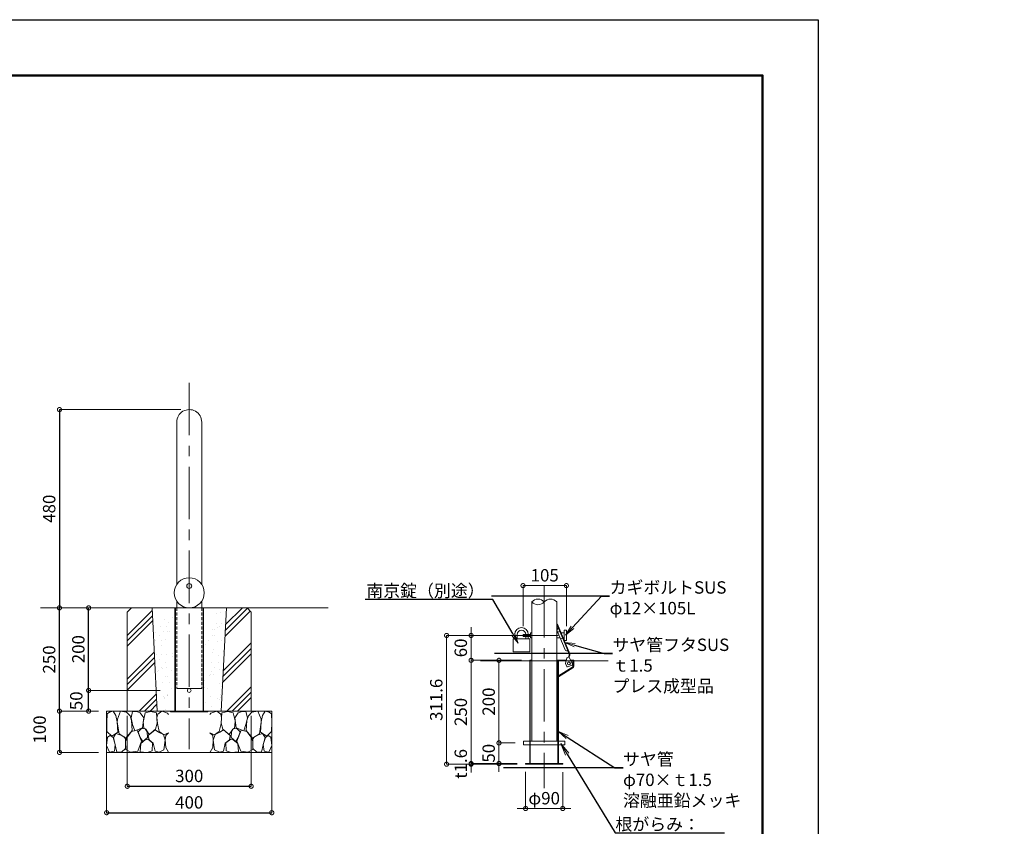
# Model space of a CAD drawing. Extents: x -11 to 9290, y 16 to 2986.
# Drawn here: x 2255 to 4640, y 1033 to 2986 of the extents above; entities that cross this region are included whole.
import ezdxf
from ezdxf import colors
from ezdxf.entities.mleader import LeaderData, LeaderLine
from ezdxf.math import Vec2, Vec3

# ---------------------------------------------------------------- set-up
doc = ezdxf.new("R2010")
doc.units = 0
doc.header["$MEASUREMENT"] = 0
doc.header["$PDMODE"] = 1
doc.linetypes.add('CENTER', pattern=[50.8, 31.75, -6.35, 6.35, -6.35])
doc.linetypes.add('HIDDEN', pattern=[0.375, 0.25, -0.125])
doc.layers.get('0').update_dxf_attribs({"linetype": 'CONTINUOUS'})
doc.layers.get('DefPoints').update_dxf_attribs({"linetype": 'CONTINUOUS'})
for name, color, linetype, lineweight in [('FRAM3', 1, 'CONTINUOUS', 50), ('KAI_FRAM3', 1, 'CONTINUOUS', 50), ('ハッチング', 8, 'CONTINUOUS', 5), ('基準線', 6, 'CENTER', 13), ('外形線', 7, 'CONTINUOUS', 18), ('寸法線', 3, 'CONTINUOUS', 18), ('文字', 4, 'CONTINUOUS', 18), ('文字引出', 4, 'CONTINUOUS', 18), ('細線', 8, 'CONTINUOUS', 5)]:
    doc.layers.add(name, color=color, linetype=linetype, lineweight=lineweight)
doc.styles.get("Standard").update_dxf_attribs({"font": 'TXT.SHX', "bigfont": 'bigfont.shx'})
doc.dimstyles.new('10ベース', dxfattribs={"dimscale": 10, "dimtxt": 3, "dimasz": 2, "dimexe": 0, "dimexo": 2, "dimgap": 1, "dimtad": 1, "dimdec": 1, "dimzin": 12, "dimdsep": 46, "dimtxsty": 'Standard', "dimblk": 'DOTSMALL', "dimcen": 0, "dimclrd": 3, "dimclre": 3, "dimclrt": 7, "dimadec": 0, "dimazin": 0, "dimtfac": 1, "dimtdec": 1, "dimtix": 1, "dimtmove": 2, "dimatfit": 3, "dimldrblk": 'DOTSMALL', "dimfxl": 0, "dimtolj": 1, "dimtzin": 0, "dimlwd": -1, "dimlwe": -1, "dimarcsym": 0})

# ---------------------------------------------------------------- blocks, each defined once
blk = doc.blocks.new('砕石100')
at = {"layer": 'ハッチング'}
for points in [[(15.9, 99.9), (6.9, 97.3), (1.1, 93.2), (0.4, 72.5), (0.7, 50.4), (12.4, 39.7), (27.3, 49.3), (25.9, 74.3), (22.3, 89.5), (15.9, 99.9)], [(56.9, 88.3), (48.4, 97.4), (34, 99.7), (26.2, 80.4), (25.9, 73.4), (30.2, 45.2), (46.9, 34.9), (62, 52.8), (60.5, 77.3), (56.9, 88.3)], [(81.2, 95.5), (72.2, 99.4), (63, 99.2), (59.3, 83.4), (62.7, 67.9), (68.1, 52.2), (86.6, 59.5), (89.9, 83.7), (81.2, 95.5)], [(106.9, 98.8), (93.4, 96.2), (89.1, 76.4), (88.8, 74), (90.3, 58.8), (94.8, 56.4), (103, 43.7), (118.5, 56.4), (122.6, 70.5), (120.8, 96.2), (106.9, 98.8)], [(147.4, 94.7), (133.4, 99.7), (123.8, 92.7), (122, 84.5), (123, 70.1), (127.3, 50.7), (138.8, 42.2), (150, 47.3)], [(150, 91.5), (147.4, 94.7)], [(74.2, 54), (60.2, 50.6), (50.8, 37.9), (46, 26.7), (46.3, 7), (58.1, 0.3), (75.4, 3.3), (84.5, 27), (74.2, 54)], [(97.9, 49.7), (93.6, 57.3), (84.8, 58.2), (76.6, 49.7), (81.2, 36.1), (87.5, 26.1), (98.8, 35.8), (97.9, 49.7)], [(126.1, 48.8), (117.3, 54.6), (100.9, 41.3), (102.7, 30.3), (112.7, 22.1), (117.3, 3.3), (127, 0.3), (138.8, 6.1), (142.2, 30), (137.6, 43.4), (126.1, 48.8)], [(15.6, 36.2), (8.9, 40.8), (2.2, 37.3), (0.1, 17), (7.1, 0.3), (19, 2.7), (20.8, 19.4), (15.6, 36.2)], [(34.7, 41.6), (22.6, 45.8), (16.5, 36.1), (20.8, 18.5), (25, 0.3), (36, 0.6), (45.7, 9.1), (46, 33.1), (42.3, 37.6), (34.7, 41.6)], [(99.7, 32.2), (93.6, 30.3), (82.7, 21.5), (80.9, 1.5), (98.5, 0), (110.6, 4), (111.2, 23.4), (99.7, 32.2)], [(150, 47.1), (143.1, 41.3), (142.2, 30.6), (143.1, 12.1), (149.8, 0.9), (150, 0.9)]]:
    blk.add_lwpolyline(points, dxfattribs=at)
blk = doc.blocks.new('_DotSmall')
at = {"layer": 'FRAM3', "color": 0, "const_width": 0.5}
blk.add_lwpolyline([(-0.0625, 0, 1), (0.0625, 0, 1)], format="xyb", close=True, dxfattribs=at)
blk = doc.blocks.new('*D15')
at = {"layer": 'DefPoints', "color": 0}
for p in [(2665.4, 2042.2), (2351.1, 1562), (2432.8, 1562)]:
    blk.add_point(p, dxfattribs=at)
at = {"layer": '寸法線', "color": 3}
for p, q in [((2645.4, 2042.2), (2351.1, 2042.2)), ((2412.8, 1562), (2351.1, 1562))]:
    blk.add_line(p, q, dxfattribs=at)
at = {"layer": '寸法線', "color": 3, "lineweight": -2}
blk.add_line((2351.1, 2042.2), (2351.1, 1562), dxfattribs=at)
at = {"layer": '寸法線', "color": 3, "lineweight": -2, "xscale": 20, "yscale": 20, "zscale": 20}
for p, rotation in [((2351.1, 2042.2), 90), ((2351.1, 1562), 270)]:
    blk.add_blockref('_DotSmall', p, dxfattribs=dict(at, rotation=rotation))
at = {"layer": '寸法線', "color": 7, "insert": (2326.1, 1802.1), "char_height": 30, "attachment_point": 5, "rotation": 90}
blk.add_mtext('\\A1;480', dxfattribs=at)
blk = doc.blocks.new('*D16')
at = {"layer": 'DefPoints', "color": 0, "ltscale": 0.05}
for p in [(2515.4, 1320.4), (2815.4, 1320.4), (2815.4, 1130)]:
    blk.add_point(p, dxfattribs=at)
at = {"layer": '寸法線', "color": 3, "ltscale": 0.05}
for p, q in [((2515.4, 1300.4), (2515.4, 1130)), ((2815.4, 1300.4), (2815.4, 1130))]:
    blk.add_line(p, q, dxfattribs=at)
at = {"layer": '寸法線', "color": 3, "lineweight": -2, "ltscale": 0.05}
blk.add_line((2515.4, 1130), (2815.4, 1130), dxfattribs=at)
at = {"layer": '寸法線', "color": 3, "lineweight": -2, "ltscale": 0.05, "xscale": 20, "yscale": 20, "zscale": 20, "rotation": 180}
blk.add_blockref('_DotSmall', (2515.4, 1130), dxfattribs=at)
at = {"layer": '寸法線', "color": 3, "lineweight": -2, "ltscale": 0.05, "xscale": 20, "yscale": 20, "zscale": 20}
blk.add_blockref('_DotSmall', (2815.4, 1130), dxfattribs=at)
at = {"layer": '寸法線', "color": 7, "ltscale": 0.05, "insert": (2665.4, 1155), "char_height": 30, "attachment_point": 5}
blk.add_mtext('\\A1;300', dxfattribs=at)
blk = doc.blocks.new('*D17')
at = {"layer": 'DefPoints', "color": 0, "ltscale": 0.05}
for p in [(2465.4, 1262), (2865.4, 1262), (2865.4, 1066)]:
    blk.add_point(p, dxfattribs=at)
at = {"layer": '寸法線', "color": 3, "ltscale": 0.05}
for p, q in [((2465.4, 1242), (2465.4, 1066)), ((2865.4, 1242), (2865.4, 1066))]:
    blk.add_line(p, q, dxfattribs=at)
at = {"layer": '寸法線', "color": 3, "lineweight": -2, "ltscale": 0.05}
blk.add_line((2465.4, 1066), (2865.4, 1066), dxfattribs=at)
at = {"layer": '寸法線', "color": 3, "lineweight": -2, "ltscale": 0.05, "xscale": 20, "yscale": 20, "zscale": 20, "rotation": 180}
blk.add_blockref('_DotSmall', (2465.4, 1066), dxfattribs=at)
at = {"layer": '寸法線', "color": 3, "lineweight": -2, "ltscale": 0.05, "xscale": 20, "yscale": 20, "zscale": 20}
blk.add_blockref('_DotSmall', (2865.4, 1066), dxfattribs=at)
at = {"layer": '寸法線', "color": 7, "ltscale": 0.05, "insert": (2665.4, 1091), "char_height": 30, "attachment_point": 5}
blk.add_mtext('\\A1;400', dxfattribs=at)
blk = doc.blocks.new('*D18')
at = {"layer": 'DefPoints', "color": 0, "ltscale": 0.05}
for p in [(2351.1, 1562), (2515.4, 1562), (2465.4, 1312)]:
    blk.add_point(p, dxfattribs=at)
at = {"layer": '寸法線', "color": 3, "ltscale": 0.05}
for p, q in [((2495.4, 1562), (2351.1, 1562)), ((2445.4, 1312), (2351.1, 1312))]:
    blk.add_line(p, q, dxfattribs=at)
at = {"layer": '寸法線', "color": 3, "lineweight": -2, "ltscale": 0.05}
blk.add_line((2351.1, 1312), (2351.1, 1562), dxfattribs=at)
at = {"layer": '寸法線', "color": 3, "lineweight": -2, "ltscale": 0.05, "xscale": 20, "yscale": 20, "zscale": 20}
for p, rotation in [((2351.1, 1562), 90), ((2351.1, 1312), 270)]:
    blk.add_blockref('_DotSmall', p, dxfattribs=dict(at, rotation=rotation))
at = {"layer": '寸法線', "color": 7, "ltscale": 0.05, "insert": (2326.1, 1437), "char_height": 30, "attachment_point": 5, "rotation": 90}
blk.add_mtext('\\A1;250', dxfattribs=at)
blk = doc.blocks.new('*D19')
at = {"layer": 'DefPoints', "color": 0, "ltscale": 0.05}
for p in [(2465.4, 1312), (2351.1, 1212), (2465.4, 1212)]:
    blk.add_point(p, dxfattribs=at)
at = {"layer": '寸法線', "color": 3, "ltscale": 0.05}
for p, q in [((2445.4, 1312), (2351.1, 1312)), ((2445.4, 1212), (2351.1, 1212))]:
    blk.add_line(p, q, dxfattribs=at)
at = {"layer": '寸法線', "color": 3, "lineweight": -2, "ltscale": 0.05}
blk.add_line((2351.1, 1312), (2351.1, 1212), dxfattribs=at)
at = {"layer": '寸法線', "color": 3, "lineweight": -2, "ltscale": 0.05, "xscale": 20, "yscale": 20, "zscale": 20}
for p, rotation in [((2351.1, 1312), 90), ((2351.1, 1212), 270)]:
    blk.add_blockref('_DotSmall', p, dxfattribs=dict(at, rotation=rotation))
at = {"layer": '寸法線', "color": 7, "ltscale": 0.05, "insert": (2303.1, 1267.4), "char_height": 30, "attachment_point": 5, "rotation": 90}
blk.add_mtext('\\A1;100', dxfattribs=at)
blk = doc.blocks.new('*D7')
at = {"layer": 'DefPoints', "color": 0, "linetype": 'ByBlock'}
for p in [(2421.8, 1362), (2615.4, 1362), (2465.4, 1312)]:
    blk.add_point(p, dxfattribs=at)
at = {"layer": '寸法線', "color": 3, "linetype": 'ByBlock'}
for p, q in [((2595.4, 1362), (2421.8, 1362)), ((2445.4, 1312), (2421.8, 1312))]:
    blk.add_line(p, q, dxfattribs=at)
at = {"layer": '寸法線', "color": 3, "linetype": 'ByBlock', "lineweight": -2}
blk.add_line((2421.8, 1312), (2421.8, 1362), dxfattribs=at)
at = {"layer": '寸法線', "color": 3, "linetype": 'ByBlock', "lineweight": -2, "xscale": 20, "yscale": 20, "zscale": 20}
for p, rotation in [((2421.8, 1362), 90), ((2421.8, 1312), 270)]:
    blk.add_blockref('_DotSmall', p, dxfattribs=dict(at, rotation=rotation))
at = {"layer": '寸法線', "color": 7, "linetype": 'ByBlock', "insert": (2391.8, 1337), "char_height": 30, "attachment_point": 5, "rotation": 90}
blk.add_mtext('\\A1;50', dxfattribs=at)
blk = doc.blocks.new('*D8')
at = {"layer": 'DefPoints', "color": 0, "linetype": 'ByBlock'}
for p in [(2421.8, 1562), (2495.4, 1562), (2615.4, 1362)]:
    blk.add_point(p, dxfattribs=at)
at = {"layer": '寸法線', "color": 3, "linetype": 'ByBlock'}
for p, q in [((2475.4, 1562), (2421.8, 1562)), ((2595.4, 1362), (2421.8, 1362))]:
    blk.add_line(p, q, dxfattribs=at)
at = {"layer": '寸法線', "color": 3, "linetype": 'ByBlock', "lineweight": -2}
blk.add_line((2421.8, 1362), (2421.8, 1562), dxfattribs=at)
at = {"layer": '寸法線', "color": 3, "linetype": 'ByBlock', "lineweight": -2, "xscale": 20, "yscale": 20, "zscale": 20}
for p, rotation in [((2421.8, 1562), 90), ((2421.8, 1362), 270)]:
    blk.add_blockref('_DotSmall', p, dxfattribs=dict(at, rotation=rotation))
at = {"layer": '寸法線', "color": 7, "linetype": 'ByBlock', "insert": (2396.8, 1462), "char_height": 30, "attachment_point": 5, "rotation": 90}
blk.add_mtext('\\A1;200', dxfattribs=at)
blk = doc.blocks.new('*D21')
at = {"layer": 'DefPoints', "color": 0, "linetype": 'ByBlock'}
for p in [(3480.2, 1185), (3570.2, 1184.2), (3570.2, 1076.1)]:
    blk.add_point(p, dxfattribs=at)
at = {"layer": '外形線', "color": 3, "linetype": 'ByBlock'}
for p, q in [((3480.2, 1165), (3480.2, 1076.1)), ((3570.2, 1164.2), (3570.2, 1076.1)), ((3480.2, 1076.1), (3460.2, 1076.1)), ((3480.2, 1076.1), (3570.2, 1076.1)), ((3570.2, 1076.1), (3590.2, 1076.1))]:
    blk.add_line(p, q, dxfattribs=at)
at = {"layer": '外形線', "color": 3, "linetype": 'ByBlock', "xscale": 20, "yscale": 20, "zscale": 20}
blk.add_blockref('_DotSmall', (3480.2, 1076.1), dxfattribs=at)
at = {"layer": '外形線', "color": 3, "linetype": 'ByBlock', "xscale": 20, "yscale": 20, "zscale": 20, "rotation": 180}
blk.add_blockref('_DotSmall', (3570.2, 1076.1), dxfattribs=at)
at = {"layer": '外形線', "color": 7, "linetype": 'ByBlock', "insert": (3525.2, 1101.1), "char_height": 30, "attachment_point": 5}
blk.add_mtext('\\A1;φ90', dxfattribs=at)
blk = doc.blocks.new('*D22')
at = {"layer": 'DefPoints', "color": 0, "linetype": 'ByBlock'}
for p in [(3579, 1615.9), (3474, 1497.7), (3579, 1497.7)]:
    blk.add_point(p, dxfattribs=at)
at = {"layer": '外形線', "color": 3, "linetype": 'ByBlock'}
for p, q in [((3474, 1517.7), (3474, 1615.9)), ((3474, 1615.9), (3579, 1615.9)), ((3579, 1517.7), (3579, 1615.9))]:
    blk.add_line(p, q, dxfattribs=at)
at = {"layer": '外形線', "color": 3, "linetype": 'ByBlock', "xscale": 20, "yscale": 20, "zscale": 20, "rotation": 180}
blk.add_blockref('_DotSmall', (3474, 1615.9), dxfattribs=at)
at = {"layer": '外形線', "color": 3, "linetype": 'ByBlock', "xscale": 20, "yscale": 20, "zscale": 20}
blk.add_blockref('_DotSmall', (3579, 1615.9), dxfattribs=at)
at = {"layer": '外形線', "color": 7, "linetype": 'ByBlock', "insert": (3526.5, 1640.9), "char_height": 30, "attachment_point": 5}
blk.add_mtext('\\A1;105', dxfattribs=at)
blk = doc.blocks.new('*D23')
at = {"layer": 'DefPoints', "color": 0, "linetype": 'ByBlock'}
for p in [(3475.2, 1235), (3415.8, 1185), (3480.2, 1185)]:
    blk.add_point(p, dxfattribs=at)
at = {"layer": '外形線', "color": 3, "linetype": 'ByBlock'}
for p, q in [((3415.8, 1235), (3415.8, 1255)), ((3455.2, 1235), (3415.8, 1235)), ((3415.8, 1235), (3415.8, 1185)), ((3460.2, 1185), (3415.8, 1185)), ((3415.8, 1185), (3415.8, 1165))]:
    blk.add_line(p, q, dxfattribs=at)
at = {"layer": '外形線', "color": 3, "linetype": 'ByBlock', "xscale": 20, "yscale": 20, "zscale": 20}
for p, rotation in [((3415.8, 1235), 270), ((3415.8, 1185), 90)]:
    blk.add_blockref('_DotSmall', p, dxfattribs=dict(at, rotation=rotation))
at = {"layer": '外形線', "color": 7, "linetype": 'ByBlock', "insert": (3390.8, 1210), "char_height": 30, "attachment_point": 5, "rotation": 90}
blk.add_mtext('\\A1;50', dxfattribs=at)
blk = doc.blocks.new('*D24')
at = {"layer": 'DefPoints', "color": 0, "linetype": 'ByBlock'}
for p in [(3415.8, 1435), (3490.2, 1435), (3475.2, 1235)]:
    blk.add_point(p, dxfattribs=at)
at = {"layer": '外形線', "color": 3, "linetype": 'ByBlock'}
for p, q in [((3470.2, 1435), (3415.8, 1435)), ((3415.8, 1235), (3415.8, 1435)), ((3455.2, 1235), (3415.8, 1235))]:
    blk.add_line(p, q, dxfattribs=at)
at = {"layer": '外形線', "color": 3, "linetype": 'ByBlock', "xscale": 20, "yscale": 20, "zscale": 20}
for p, rotation in [((3415.8, 1435), 90), ((3415.8, 1235), 270)]:
    blk.add_blockref('_DotSmall', p, dxfattribs=dict(at, rotation=rotation))
at = {"layer": '外形線', "color": 7, "linetype": 'ByBlock', "insert": (3390.8, 1335), "char_height": 30, "attachment_point": 5, "rotation": 90}
blk.add_mtext('\\A1;200', dxfattribs=at)
blk = doc.blocks.new('*D25')
at = {"layer": 'DefPoints', "color": 0, "linetype": 'ByBlock'}
for p in [(3348.2, 1185), (3480.2, 1185), (3480.2, 1183.4)]:
    blk.add_point(p, dxfattribs=at)
at = {"layer": '外形線', "color": 3, "linetype": 'ByBlock'}
for p, q in [((3348.2, 1185), (3348.2, 1205)), ((3460.2, 1185), (3348.2, 1185)), ((3348.2, 1183.4), (3348.2, 1185)), ((3460.2, 1183.4), (3348.2, 1183.4)), ((3348.2, 1183.4), (3348.2, 1163.4))]:
    blk.add_line(p, q, dxfattribs=at)
at = {"layer": '外形線', "color": 3, "linetype": 'ByBlock', "xscale": 20, "yscale": 20, "zscale": 20}
for p, rotation in [((3348.2, 1185), 270), ((3348.2, 1183.4), 90)]:
    blk.add_blockref('_DotSmall', p, dxfattribs=dict(at, rotation=rotation))
at = {"layer": '外形線', "color": 7, "linetype": 'ByBlock', "insert": (3323.2, 1184.2), "char_height": 30, "attachment_point": 5, "rotation": 90}
blk.add_mtext('\\A1;t1.6', dxfattribs=at)
blk = doc.blocks.new('*D26')
at = {"layer": 'DefPoints', "color": 0, "linetype": 'ByBlock'}
for p in [(3348.2, 1435), (3490.2, 1435), (3480.2, 1185)]:
    blk.add_point(p, dxfattribs=at)
at = {"layer": '外形線', "color": 3, "linetype": 'ByBlock'}
for p, q in [((3470.2, 1435), (3348.2, 1435)), ((3348.2, 1185), (3348.2, 1435)), ((3460.2, 1185), (3348.2, 1185))]:
    blk.add_line(p, q, dxfattribs=at)
at = {"layer": '外形線', "color": 3, "linetype": 'ByBlock', "xscale": 20, "yscale": 20, "zscale": 20}
for p, rotation in [((3348.2, 1435), 90), ((3348.2, 1185), 270)]:
    blk.add_blockref('_DotSmall', p, dxfattribs=dict(at, rotation=rotation))
at = {"layer": '外形線', "color": 7, "linetype": 'ByBlock', "insert": (3323.2, 1310), "char_height": 30, "attachment_point": 5, "rotation": 90}
blk.add_mtext('\\A1;250', dxfattribs=at)
blk = doc.blocks.new('*D27')
at = {"layer": 'DefPoints', "color": 0, "linetype": 'ByBlock'}
for p in [(3348.2, 1495.2), (3579, 1495.2), (3490.2, 1435)]:
    blk.add_point(p, dxfattribs=at)
at = {"layer": '外形線', "color": 3, "linetype": 'ByBlock'}
for p, q in [((3348.2, 1495.2), (3348.2, 1515.2)), ((3559, 1495.2), (3348.2, 1495.2)), ((3348.2, 1435), (3348.2, 1495.2)), ((3470.2, 1435), (3348.2, 1435)), ((3348.2, 1435), (3348.2, 1415))]:
    blk.add_line(p, q, dxfattribs=at)
at = {"layer": '外形線', "color": 3, "linetype": 'ByBlock', "xscale": 20, "yscale": 20, "zscale": 20}
for p, rotation in [((3348.2, 1495.2), 270), ((3348.2, 1435), 90)]:
    blk.add_blockref('_DotSmall', p, dxfattribs=dict(at, rotation=rotation))
at = {"layer": '外形線', "color": 7, "linetype": 'ByBlock', "insert": (3323.2, 1465.1), "char_height": 30, "attachment_point": 5, "rotation": 90}
blk.add_mtext('\\A1;60', dxfattribs=at)
blk = doc.blocks.new('*D28')
at = {"layer": 'DefPoints', "color": 0, "linetype": 'ByBlock'}
for p in [(3474, 1495.2), (3288.8, 1183.4), (3480.2, 1183.4)]:
    blk.add_point(p, dxfattribs=at)
at = {"layer": '外形線', "color": 3, "linetype": 'ByBlock'}
for p, q in [((3454, 1495.2), (3288.8, 1495.2)), ((3288.8, 1495.2), (3288.8, 1183.4)), ((3460.2, 1183.4), (3288.8, 1183.4))]:
    blk.add_line(p, q, dxfattribs=at)
at = {"layer": '外形線', "color": 3, "linetype": 'ByBlock', "xscale": 20, "yscale": 20, "zscale": 20}
for p, rotation in [((3288.8, 1495.2), 90), ((3288.8, 1183.4), 270)]:
    blk.add_blockref('_DotSmall', p, dxfattribs=dict(at, rotation=rotation))
at = {"layer": '外形線', "color": 7, "linetype": 'ByBlock', "insert": (3263.8, 1339.3), "char_height": 30, "attachment_point": 5, "rotation": 90}
blk.add_mtext('\\A1;311.6', dxfattribs=at)
blk = doc.blocks.new('_OPEN')
at = {"color": 0, "linetype": 'ByBlock'}
for p, q in [((-1, 0.167), (0, 0)), ((0, 0), (-1, -0.167)), ((0, 0), (-1, 0))]:
    blk.add_line(p, q, dxfattribs=at)

msp = doc.modelspace()

# ---------------------------------------------------------------- hatches: boundary and pattern name
at = {"layer": 'ハッチング'}
h = msp.add_hatch(dxfattribs=at)
h.set_pattern_fill('PLAST', color=256, scale=300, angle=45)
h.set_pattern_definition([(45, (7192.565, -25567.684), (-53.033, 53.033), []), (45, (7185.936, -25561.055), (-53.033, 53.033), []), (45, (7179.31, -25554.426), (-53.033, 53.033), [])])
h.paths.add_polyline_path([(2755.11, 1551.97), (2815.42, 1551.97), (2815.42, 1311.97), (2742.92, 1311.97)])
h.paths.add_polyline_path([(2755.42, 1561.97), (2805.42, 1561.97), (2815.42, 1551.97), (2755.11, 1551.97)])
h.paths.add_polyline_path([(2525.42, 1561.97), (2575.44, 1561.97), (2575.75, 1551.97), (2515.42, 1551.97)])
h.paths.add_polyline_path([(2515.42, 1551.97), (2575.75, 1551.97), (2587.92, 1311.97), (2515.42, 1311.97)])
h = msp.add_hatch(dxfattribs=at)
h.set_pattern_fill('AR-SAND', color=256, scale=20, angle=45)
h.set_pattern_definition([(82.5, (7193.532, -25567.684), (-28.140264, 26.358542), [0, -30.4, 0, -34, 0, -32.5]), (52.5, (7193.53, -25567.684), (-14.88275, 64.93959), [0, -16.4, 0, -27.4, 0, -10.5]), (12.5, (7176.138, -25585.08), (43.960585, 44.120648), [0, -10, 0, -36, 0, -47]), (2.5, (7176.14, -25585.08), (30.10084, 54.92526), [0, -5, 0, -23.6, 0, -27])])
h.paths.add_polyline_path([(2703.31, 1551.97), (2754.14, 1551.97), (2741.96, 1311.97), (2664.45, 1311.97), (2703.31, 1311.97)])
h.paths.add_polyline_path([(2574.78, 1551.97), (2627.01, 1551.97), (2627.01, 1311.97), (2664.45, 1311.97), (2586.95, 1311.97)])

# ---------------------------------------------------------------- linework, layer by layer
at = {"layer": 'DefPoints'}
msp.add_lwpolyline([(-10.79, 2986.39), (4189.21, 2986.39), (4189.21, 16.39), (-10.79, 16.39)], close=True, dxfattribs=at)
at = {"layer": 'KAI_FRAM3', "color": 1, "linetype": 'Continuous'}
msp.add_lwpolyline([(279.21, 151.39), (279.21, 2851.39), (4054.21, 2851.39), (4054.21, 151.39)], close=True, dxfattribs=at)
at = {"layer": '基準線', "ltscale": 4}
for p, q in [((2665.42, 2107.02), (2665.42, 1219.53)), ((3525.27, 1617.15), (3525.27, 1125.25))]:
    msp.add_line(p, q, dxfattribs=at)
at = {"layer": '外形線'}
for p, q in [((2635.17, 2011.92), (2635.17, 1618.9)), ((2695.67, 2011.97), (2695.67, 1618.9)), ((2635.17, 1578.05), (2635.17, 1561.97)), ((2695.67, 1578.05), (2695.67, 1561.97)), ((3495.02, 1576.54), (3495.02, 1239.55)), ((3555.52, 1576.54), (3555.52, 1239.55)), ((2543.49, 1561.97), (2304.76, 1561.97)), ((2630.3, 1311.97), (2630.3, 1561.97)), ((2630.3, 1561.97), (2635.17, 1561.97)), ((2695.67, 1561.97), (2700.3, 1561.97)), ((2700.3, 1561.97), (2700.3, 1540.35)), ((3001.65, 1561.97), (2805.42, 1561.97)), ((2700.3, 1537.14), (2700.3, 1311.97)), ((3573.96, 1507.68), (3578.96, 1507.68)), ((3573.96, 1507.68), (3573.96, 1482.68)), ((3578.96, 1507.68), (3578.96, 1482.68)), ((3473.96, 1497.68), (3491.94, 1497.68)), ((3473.96, 1497.68), (3473.96, 1492.68)), ((3473.96, 1492.68), (3491.94, 1492.68)), ((3479.94, 1497.68), (3479.94, 1492.68)), ((3487.94, 1497.68), (3487.94, 1492.68)), ((3491.94, 1501.18), (3495.02, 1501.18)), ((3491.94, 1501.18), (3491.94, 1489.18)), ((3491.94, 1489.18), (3495.02, 1489.18)), ((3555.52, 1501.18), (3558.63, 1501.18)), ((3555.52, 1489.18), (3563.64, 1489.18)), ((3566.29, 1501.18), (3573.96, 1501.18)), ((3571.22, 1489.18), (3573.96, 1489.18)), ((3573.96, 1482.68), (3578.96, 1482.68)), ((3490.15, 1185.05), (3490.15, 1435.05)), ((3490.15, 1435.05), (3495.02, 1435.05)), ((3491.65, 1185.05), (3491.65, 1435.05)), ((3555.52, 1435.05), (3567.29, 1435.05)), ((3555.52, 1435.05), (3578.86, 1435.05)), ((3679.96, 1433.45), (3555.52, 1433.45)), ((3558.65, 1435.05), (3558.65, 1185.05)), ((3560.15, 1435.05), (3560.15, 1413.43)), ((3597.14, 1435.05), (3589.48, 1435.05)), ((3560.15, 1410.22), (3560.15, 1185.05)), ((2865.42, 1311.97), (2465.42, 1311.97)), ((2620.3, 1310.37), (2620.3, 1311.97)), ((2700.3, 1311.97), (2630.3, 1311.97)), ((2710.3, 1311.97), (2710.3, 1310.37)), ((3480.15, 1183.45), (3480.15, 1185.05)), ((3560.15, 1185.05), (3490.15, 1185.05)), ((3570.15, 1185.05), (3570.15, 1183.45))]:
    msp.add_line(p, q, dxfattribs=at)
at = {"layer": '外形線', "linetype": 'ByBlock'}
for p, q in [((2635.17, 1561.97), (2695.67, 1561.97)), ((2700.3, 1561.97), (2700.3, 1521.97)), ((3557.19, 1522.89), (3555.53, 1522.2)), ((3585.47, 1450.4), (3555.53, 1522.2)), ((3555.53, 1522.2), (3559.37, 1512.97)), ((3575.74, 1460.22), (3556.5, 1506.34)), ((3587.39, 1450.46), (3557.19, 1522.89)), ((3559.37, 1512.97), (3557.21, 1510.54)), ((3562.65, 1505.13), (3557.85, 1503.12)), ((3453.78, 1497.68), (3453.78, 1487.18)), ((3459.78, 1497.68), (3459.78, 1487.18)), ((3480.78, 1487.18), (3480.78, 1497.68)), ((3486.78, 1487.18), (3486.78, 1497.68)), ((3569.57, 1488.51), (3564.77, 1486.51)), ((3582.47, 1457.59), (3579.22, 1457.77)), ((3585.47, 1450.4), (3582.47, 1457.59)), ((3679.96, 1433.45), (3370.59, 1433.45)), ((3560.15, 1435.05), (3560.15, 1395.05)), ((3577, 1428.12), (3580.29, 1440.34)), ((3586.09, 1443.39), (3581.16, 1441.34)), ((3583.79, 1442.44), (3585.56, 1447.56)), ((3586.14, 1443.72), (3587.48, 1447.62)), ((3593.52, 1425.37), (3586.16, 1443.01)), ((3594.94, 1435.05), (3594.94, 1422.05)), ((3592.58, 1417.8), (3560.15, 1397.64)), ((3580.14, 1419.78), (3577.06, 1427.16)), ((3582.1, 1418.98), (3592.72, 1423.4)), ((2620.3, 1311.97), (2710.3, 1311.97)), ((2710.3, 1310.37), (2620.3, 1310.37)), ((3480.15, 1185.05), (3570.15, 1185.05)), ((3570.15, 1183.45), (3480.15, 1183.45))]:
    msp.add_line(p, q, dxfattribs=at)
at = {"layer": '外形線', "ltscale": 8}
for p, q in [((2655.42, 1311.97), (2655.42, 1310.37)), ((2675.42, 1310.37), (2675.42, 1311.97)), ((2655.42, 1310.37), (2675.42, 1310.37)), ((3515.27, 1185.05), (3515.27, 1183.45)), ((3515.27, 1183.45), (3535.27, 1183.45)), ((3535.27, 1183.45), (3535.27, 1185.05))]:
    msp.add_line(p, q, dxfattribs=at)
at = {"layer": '外形線', "color": 0}
for p, q in [((3490.15, 1239.55), (3475.15, 1239.55)), ((3475.15, 1239.55), (3475.15, 1230.55)), ((3490.15, 1230.55), (3475.15, 1230.55)), ((3558.65, 1239.55), (3491.65, 1239.55)), ((3558.65, 1230.55), (3491.65, 1230.55)), ((3575.15, 1239.55), (3560.27, 1239.55)), ((3575.15, 1230.55), (3560.27, 1230.55)), ((3575.15, 1239.55), (3575.15, 1230.55))]:
    msp.add_line(p, q, dxfattribs=at)
at = {"layer": '外形線', "linetype": 'ByBlock'}
msp.add_lwpolyline([(3450.28, 1455.18), (3490.28, 1455.18), (3490.28, 1487.18), (3450.28, 1487.18)], close=True, dxfattribs=at)
msp.add_lwpolyline([(3597.14, 1435.05), (3597.14, 1420.83, -0.2592244), (3594.78, 1416.58), (3560.15, 1395.05)], format="xyb", dxfattribs=at)
at = {"layer": '外形線'}
for centre, radius in [((2665.42, 1598.47), 36.5), ((2665.42, 1614.97), 6), ((3585.24, 1427.55), 3.5), ((3585.24, 1427.55), 3.5)]:
    msp.add_circle(centre, radius, dxfattribs=at)
at = {"layer": '外形線', "color": 0, "linetype": 'ByBlock'}
msp.add_circle((2665.42, 1361.97), 4.5, dxfattribs=at)
at = {"layer": '外形線', "ltscale": 0.05}
msp.add_arc((2665.42, 2011.97), 30.25, 0, 180.10642, dxfattribs=at)
at = {"layer": '外形線', "ltscale": 10}
for centre, start, end in [((3510.15, 1563.2), 41.41, 138.59), ((3510.15, 1589.88), 221.41, 318.59), ((3540.4, 1563.2), 41.41, 138.59)]:
    msp.add_arc(centre, 20.17, start, end, dxfattribs=at)
at = {"layer": '外形線', "linetype": 'ByBlock'}
for centre, radius, start, end in [((3470.28, 1497.68), 16.5, 0, 180), ((3470.28, 1497.68), 10.5, 0, 180), ((3560.2, 1507.88), 4, 138.31321, 202.63639), ((3579.43, 1461.76), 4, 202.63639, 266.95958), ((3581.74, 1439.95), 1.5, 112.63639, 164.94215), ((3581.78, 1448.86), 4, 341.00285, 22.63639), ((3587.09, 1443.4), 1, 161.00285, 202.63639), ((3583.7, 1448.92), 4, 341.00285, 22.63639), ((3578.45, 1427.73), 1.5, 164.94215, 202.63639), ((3581.52, 1420.36), 1.5, 202.63639, 292.63639), ((3589.94, 1422.05), 5, 301.86966, 0), ((3592.14, 1424.79), 1.5, 292.63639, 22.63639)]:
    msp.add_arc(centre, radius, start, end, dxfattribs=at)
at = {"layer": '細線'}
for p, q in [((2525.42, 1561.97), (2515.42, 1551.97)), ((2515.42, 1551.97), (2515.42, 1311.97)), ((2635.17, 1561.97), (2525.42, 1561.97)), ((2631.8, 1311.97), (2631.8, 1561.97)), ((2805.42, 1561.97), (2695.67, 1561.97)), ((2698.8, 1561.97), (2698.8, 1311.97)), ((2805.42, 1561.97), (2815.42, 1551.97)), ((2815.42, 1551.97), (2815.42, 1311.97)), ((2865.42, 1311.97), (2465.42, 1311.97)), ((2465.42, 1211.97), (2465.42, 1311.97)), ((2815.42, 1311.97), (2515.42, 1311.97)), ((2865.42, 1311.97), (2865.42, 1211.97)), ((2865.42, 1211.97), (2465.42, 1211.97))]:
    msp.add_line(p, q, dxfattribs=at)
at = {"layer": '細線', "ltscale": 0.5}
for p, q in [((2587.92, 1311.97), (2575.45, 1561.97)), ((2755.42, 1561.97), (2742.92, 1311.82))]:
    msp.add_line(p, q, dxfattribs=at)
at = {"layer": '細線', "linetype": 'HIDDEN', "lineweight": 5, "ltscale": 30}
for p, q in [((2635.17, 1561.97), (2635.17, 1368.07)), ((2635.17, 1561.97), (2635.17, 1366.47)), ((2695.67, 1561.97), (2695.67, 1368.07)), ((2695.67, 1561.97), (2695.67, 1366.47))]:
    msp.add_line(p, q, dxfattribs=at)
at = {"layer": '細線', "lineweight": 5, "ltscale": 30}
msp.add_line((2635.17, 1366.47), (2695.67, 1366.47), dxfattribs=at)

# ---------------------------------------------------------------- block references
at = {"layer": 'ハッチング'}
msp.add_blockref('砕石100', (2465.28, 1211.96), dxfattribs=at)
at = {"layer": 'ハッチング', "xscale": -1}
msp.add_blockref('砕石100', (2865.56, 1211.96), dxfattribs=at)

# ---------------------------------------------------------------- dimensions: what is measured, and where the dimension line sits
at = {"layer": '外形線', "linetype": 'ByBlock'}
dim = msp.add_linear_dim(base=(3578.96, 1615.88), p1=(3473.96, 1497.68), p2=(3578.96, 1497.68), dimstyle='10ベース', dxfattribs=at)
dim.commit()
dim.dimension.update_dxf_attribs({"geometry": '*D22', "text_midpoint": (3526.46, 1640.88)})
dim = msp.add_linear_dim(base=(3348.18, 1495.18), p1=(3490.15, 1435.05), p2=(3578.96, 1495.18), angle=90, dimstyle='10ベース', override={"dimdec": 0}, dxfattribs=at)
dim.commit()
dim.dimension.update_dxf_attribs({"geometry": '*D27', "text_midpoint": (3323.18, 1465.11)})
for base, p1, p2, text, picture, middle in [((3288.78, 1183.45), (3473.96, 1495.18), (3480.15, 1183.45), '311.6', '*D28', (3263.78, 1339.31)), ((3348.18, 1185.05), (3480.15, 1183.45), (3480.15, 1185.05), 't<>', '*D25', (3323.18, 1184.25))]:
    dim = msp.add_linear_dim(base=base, p1=p1, p2=p2, angle=90, text=text, dimstyle='10ベース', dxfattribs=at)
    dim.commit()
    dim.dimension.update_dxf_attribs({"geometry": picture, "text_midpoint": middle})
for base, p1, p2, picture, middle in [((3348.18, 1435.05), (3480.15, 1185.05), (3490.15, 1435.05), '*D26', (3323.18, 1310.05)), ((3415.81, 1435.05), (3475.15, 1235.05), (3490.15, 1435.05), '*D24', (3390.81, 1335.05)), ((3415.81, 1185.05), (3475.15, 1235.05), (3480.15, 1185.05), '*D23', (3390.81, 1210.05))]:
    dim = msp.add_linear_dim(base=base, p1=p1, p2=p2, angle=90, dimstyle='10ベース', dxfattribs=at)
    dim.commit()
    dim.dimension.update_dxf_attribs({"geometry": picture, "text_midpoint": middle})
dim = msp.add_linear_dim(base=(3570.15, 1076.1), p1=(3480.15, 1185.05), p2=(3570.15, 1184.25), text='φ<>', dimstyle='10ベース', dxfattribs=at)
dim.commit()
dim.dimension.update_dxf_attribs({"geometry": '*D21', "text_midpoint": (3525.15, 1101.1)})
at = {"layer": '寸法線'}
dim = msp.add_linear_dim(base=(2351.11, 1561.97), p1=(2665.39, 2042.22), p2=(2432.83, 1561.97), angle=90, dimstyle='10ベース', override={"dimdec": 0, "dimlwd": 65534}, dxfattribs=at)
dim.commit()
dim.dimension.update_dxf_attribs({"geometry": '*D15', "text_midpoint": (2326.11, 1802.1)})
at = {"layer": '寸法線', "ltscale": 0.05}
dim = msp.add_linear_dim(base=(2351.1, 1561.97), p1=(2465.42, 1311.97), p2=(2515.42, 1561.97), angle=90, dimstyle='10ベース', override={"dimlwd": 65534}, dxfattribs=at)
dim.commit()
dim.dimension.update_dxf_attribs({"geometry": '*D18', "text_midpoint": (2326.1, 1436.97)})
at = {"layer": '寸法線', "color": 0, "linetype": 'ByBlock'}
dim = msp.add_linear_dim(base=(2421.75, 1561.97), p1=(2615.42, 1361.97), p2=(2495.42, 1561.97), angle=90, dimstyle='10ベース', override={"dimlwd": 65534}, dxfattribs=at)
dim.commit()
dim.dimension.update_dxf_attribs({"geometry": '*D8', "text_midpoint": (2396.75, 1461.97)})
dim = msp.add_linear_dim(base=(2421.75, 1361.97), p1=(2465.42, 1311.97), p2=(2615.42, 1361.97), angle=90, dimstyle='10ベース', override={"dimlwd": 65534}, dxfattribs=at)
dim.commit()
dim.dimension.update_dxf_attribs({"geometry": '*D7', "text_midpoint": (2391.75, 1336.97), "dimtype": 160})
at = {"layer": '寸法線', "ltscale": 0.05}
dim = msp.add_linear_dim(base=(2351.1, 1211.96), p1=(2465.42, 1311.97), p2=(2465.42, 1211.96), angle=90, dimstyle='10ベース', override={"dimlwd": 65534}, dxfattribs=at)
dim.commit()
dim.dimension.update_dxf_attribs({"geometry": '*D19', "text_midpoint": (2303.13, 1267.38), "dimtype": 160})
for base, p1, p2, picture, middle in [((2815.42, 1130.04), (2515.42, 1320.36), (2815.42, 1320.36), '*D16', (2665.42, 1155.04)), ((2865.42, 1065.96), (2465.42, 1261.97), (2865.42, 1261.97), '*D17', (2665.42, 1090.96))]:
    dim = msp.add_linear_dim(base=base, p1=p1, p2=p2, dimstyle='10ベース', override={"dimlwd": 65534}, dxfattribs=at)
    dim.commit()
    dim.dimension.update_dxf_attribs({"geometry": picture, "text_midpoint": middle})

# ---------------------------------------------------------------- leaders
at = {"layer": '文字'}
ml = msp.add_multileader_mtext('Standard', dxfattribs=at)
ml.set_content('南京錠（別途）', color=7)
ml.set_leader_properties(color=4)
ml.set_arrow_properties(name='OPEN')
ml.build(insert=Vec2(0, 0))
ml.multileader.update_dxf_attribs({"text_left_attachment_type": 6, "text_right_attachment_type": 6, "dogleg_length": 1, "arrow_head_size": 25, "scale": 20})
ctx = ml.context
ctx.base_point, ctx.scale, ctx.char_height, ctx.arrow_head_size, ctx.landing_gap_size, ctx.plane_origin = Vec3(3152.96, 1582.48), 20, 30, 25, 0, Vec3(4305.79, 1448.36)
ctx.left_attachment, ctx.right_attachment, ctx.text_align_type = 6, 6, 2
notes = []
notes.append((ctx, [(0, (1, 1, 0), (3400.96, 1582.48), (-1, 0), 20, [(0, [(3462.24, 1476.42)], 0, [])])]))
ctx.mtext.insert, ctx.mtext.alignment, ctx.mtext.flow_direction = Vec3(3380.96, 1618.48), 3, 5
ml = msp.add_multileader_mtext('Standard', dxfattribs=at)
ml.set_content('カギボルトSUS\\Pφ12×105L', color=7)
ml.set_leader_properties(color=4)
ml.set_arrow_properties(name='OPEN')
ml.build(insert=Vec2(0, 0))
ml.multileader.update_dxf_attribs({"text_left_attachment_type": 6, "text_right_attachment_type": 6, "dogleg_length": 1, "arrow_head_size": 25, "scale": 20})
ctx = ml.context
ctx.base_point, ctx.scale, ctx.char_height, ctx.arrow_head_size, ctx.landing_gap_size, ctx.plane_origin = Vec3(3683.73, 1590.43), 20, 30, 25, 0, Vec3(3494.1, 1238.1)
ctx.left_attachment, ctx.right_attachment = 6, 6
notes.append((ctx, [(0, (1, 1, 0), (3663.73, 1590.43), (1, 0), 20, [(0, [(3577.1, 1496.08)], 0, [])])]))
ctx.mtext.insert, ctx.mtext.flow_direction = Vec3(3683.73, 1626.43), 5
ml = msp.add_multileader_mtext('Standard', dxfattribs=at)
ml.set_content('サヤ管フタSUS\\Pｔ1.5\\Pプレス成型品', color=7)
ml.set_leader_properties(color=4)
ml.set_arrow_properties(name='OPEN')
ml.build(insert=Vec2(0, 0))
ml.multileader.update_dxf_attribs({"text_left_attachment_type": 6, "text_right_attachment_type": 6, "dogleg_length": 1, "arrow_head_size": 25, "scale": 20})
ctx = ml.context
ctx.base_point, ctx.scale, ctx.char_height, ctx.arrow_head_size, ctx.landing_gap_size, ctx.plane_origin = Vec3(3690.49, 1451.6), 20, 30, 25, 0, Vec3(3505, 817.67)
ctx.left_attachment, ctx.right_attachment = 6, 6
notes.append((ctx, [(0, (1, 1, 0), (3670.49, 1451.6), (1, 0), 20, [(0, [(3574.9, 1478.1)], 0, [])])]))
ctx.mtext.insert, ctx.mtext.width, ctx.mtext.flow_direction = Vec3(3690.49, 1487.6), 280, 5
ml = msp.add_multileader_mtext('Standard', dxfattribs=at)
ml.set_content('サヤ管\\Pφ70×ｔ1.5\\P溶融亜鉛メッキ', color=7)
ml.set_leader_properties(color=4)
ml.set_arrow_properties(name='OPEN')
ml.build(insert=Vec2(0, 0))
ml.multileader.update_dxf_attribs({"text_left_attachment_type": 6, "text_right_attachment_type": 6, "dogleg_length": 1, "arrow_head_size": 25, "scale": 20})
ctx = ml.context
ctx.base_point, ctx.scale, ctx.char_height, ctx.arrow_head_size, ctx.landing_gap_size, ctx.plane_origin = Vec3(3716.23, 1174.57), 20, 30, 25, 0, Vec3(3473.83, 1044.4)
ctx.left_attachment, ctx.right_attachment = 6, 6
notes.append((ctx, [(0, (1, 1, 0), (3696.23, 1174.57), (1, 0), 20, [(0, [(3559.8, 1262.72)], 0, [])])]))
ctx.mtext.insert, ctx.mtext.flow_direction = Vec3(3716.23, 1210.57), 5
at = {"layer": '文字引出'}
ml = msp.add_multileader_mtext('Standard', dxfattribs=at)
ml.set_content('根がらみ：\\Pφ9×100 SS材', color=7)
ml.set_leader_properties(color=4)
ml.set_arrow_properties(name='OPEN')
ml.build(insert=Vec2(0, 0))
ml.multileader.update_dxf_attribs({"text_left_attachment_type": 6, "text_right_attachment_type": 6, "dogleg_length": 0.36, "arrow_head_size": 30})
ctx = ml.context
ctx.base_point, ctx.char_height, ctx.arrow_head_size, ctx.landing_gap_size, ctx.plane_origin = Vec3(3697.77, 1017.01), 30, 30, 0.09, Vec3(3514.04, 1.12)
ctx.left_attachment, ctx.right_attachment = 6, 6
notes.append((ctx, [(0, (1, 1, 0), (3697.41, 1017.01), (1, 0), 0.36, [(0, [(3565.27, 1233.45)], 0, [])])]))
ctx.mtext.insert, ctx.mtext.flow_direction = Vec3(3697.86, 1053.01), 5
for ctx, leaders in notes:
    for number, flags, end, landing, length, lines in leaders:
        leader = LeaderData()
        leader.index, (leader.has_last_leader_line, leader.has_dogleg_vector, leader.attachment_direction) = number, flags
        leader.last_leader_point, leader.dogleg_vector, leader.dogleg_length = Vec3(end), Vec3(landing), length
        for number, points, colour, breaks in lines:
            line = LeaderLine()
            line.index, line.vertices, line.color, line.breaks = number, Vec3.list(points), colors.encode_raw_color(colour), breaks
            leader.lines.append(line)
        ctx.leaders.append(leader)

doc.saveas('drawing.dxf')
